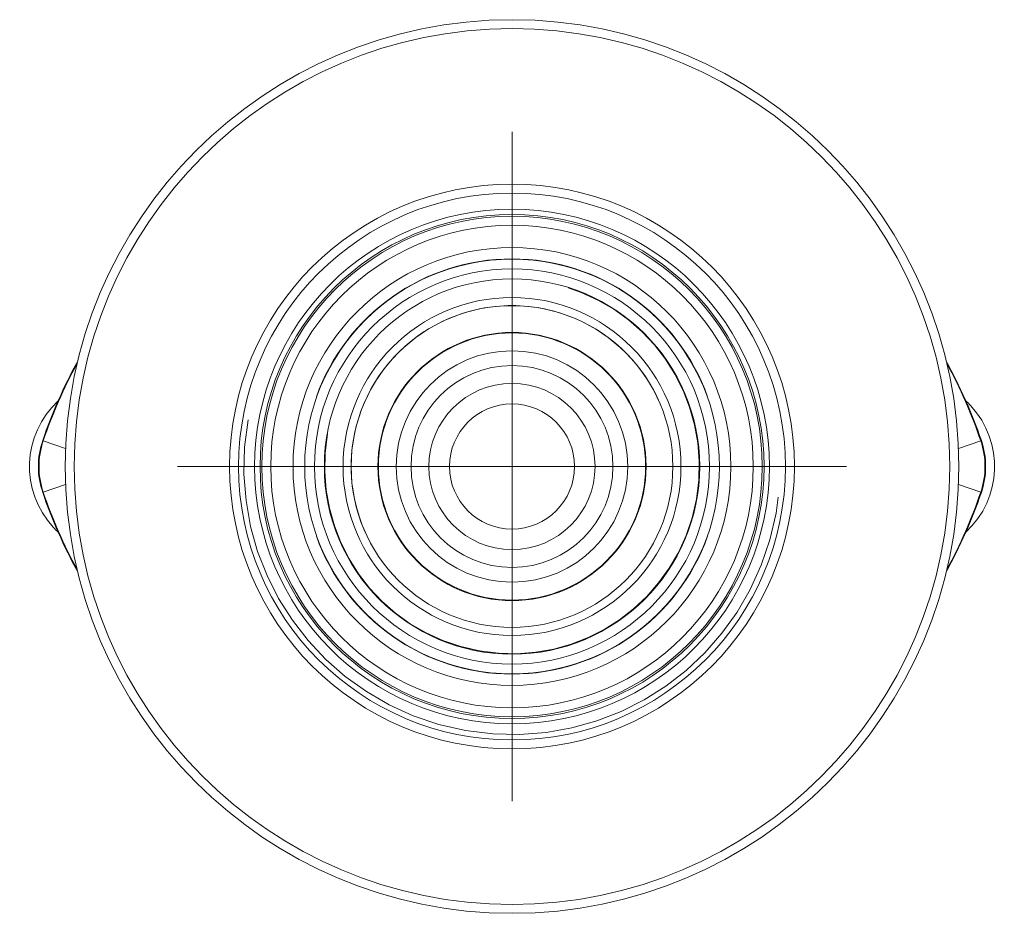
# Model space of a CAD drawing. Units: inches. Extents: x 48 to 188, y 39 to 210.
# Drawn here: x 146 to 160, y 192 to 205 of the extents above; entities that cross this region are included whole.
import ezdxf

# ---------------------------------------------------------------- set-up
doc = ezdxf.new("R2010")
doc.units = ezdxf.units.IN
doc.header["$MEASUREMENT"] = 0
for name, pattern in [('AI-Linetype-296', [18.499983, 11.999982, -3.000001, 0.499999, -3.000001]), ('AI-Linetype-297', [18.499983, 11.999982, -3.000001, 0.499999, -3.000001]), ('AI-Linetype-298', [29.999974, 11.999982, -17.999991]), ('AI-Linetype-299', [18.499983, 11.999982, -3.000001, 0.499999, -3.000001]), ('AI-Linetype-300', [18.499983, 11.999982, -3.000001, 0.499999, -3.000001]), ('AI-Linetype-301', [29.999974, 11.999982, -17.999991])]:
    doc.linetypes.add(name, pattern=pattern)

msp = doc.modelspace()

# ---------------------------------------------------------------- linework, layer by layer
at = {"color": 7, "linetype": 'AI-Linetype-300', "lineweight": 20, "true_color": 0xffffff}
msp.add_lwpolyline([(152.989, 203.123), (152.989, 193.763)], dxfattribs=at)
at = {"color": 7, "lineweight": 20, "true_color": 0xffffff}
for points in [[(152.989, 201.818), (152.989, 201.943)], [(152.989, 201.818), (152.989, 201.943)], [(152.989, 201.506), (152.989, 201.818)], [(152.989, 201.818), (152.989, 201.506)], [(152.989, 201.348), (152.989, 201.506)], [(152.989, 201.506), (152.989, 201.348)], [(152.989, 201.343), (152.989, 201.348)], [(152.989, 201.343), (152.989, 201.348)], [(150.253, 199.418), (150.257, 199.418)], [(155.725, 199.418), (155.72, 199.418)], [(146.432, 198.803), (146.424, 198.806)], [(146.744, 198.697), (146.432, 198.803)], [(159.234, 198.697), (159.545, 198.803)], [(159.545, 198.803), (159.554, 198.806)], [(146.432, 198.084), (146.424, 198.081)], [(146.744, 198.19), (146.432, 198.084)], [(159.234, 198.19), (159.545, 198.084)], [(159.545, 198.084), (159.554, 198.081)], [(150.253, 197.468), (150.257, 197.468)], [(155.725, 197.468), (155.72, 197.468)], [(152.989, 195.543), (152.989, 195.539)], [(152.989, 195.543), (152.989, 195.539)], [(152.989, 195.381), (152.989, 195.539)], [(152.989, 195.539), (152.989, 195.381)], [(152.989, 195.068), (152.989, 195.381)], [(152.989, 195.381), (152.989, 195.068)], [(152.989, 195.068), (152.989, 194.943)], [(152.989, 195.068), (152.989, 194.943)]]:
    msp.add_lwpolyline(points, dxfattribs=at)
at = {"color": 7, "linetype": 'AI-Linetype-297', "lineweight": 20, "true_color": 0xffffff}
msp.add_lwpolyline([(152.989, 201.515), (152.989, 195.371)], dxfattribs=at)
at = {"color": 7, "linetype": 'AI-Linetype-299', "lineweight": 20, "true_color": 0xffffff}
msp.add_lwpolyline([(157.669, 198.443), (148.309, 198.443)], dxfattribs=at)
at = {"color": 7, "linetype": 'AI-Linetype-296', "lineweight": 20, "true_color": 0xffffff}
msp.add_lwpolyline([(156.061, 198.443), (149.917, 198.443)], dxfattribs=at)
at = {"color": 7, "lineweight": 20, "true_color": 0xffffff}
for points, knots in [([(159.239, 198.443), (159.239, 201.895), (156.44, 204.693), (152.989, 204.693), (149.537, 204.693), (146.739, 201.895), (146.739, 198.443), (146.739, 194.992), (149.537, 192.193), (152.989, 192.193), (156.44, 192.193), (159.239, 194.992), (159.239, 198.443), (159.239, 198.443), (159.239, 198.443), (159.239, 198.443)], [0, 0, 0, 0, 1, 1, 1, 2, 2, 2, 3, 3, 3, 4, 4, 4, 5, 5, 5, 5]), ([(159.114, 198.443), (159.114, 201.826), (156.372, 204.568), (152.989, 204.568), (149.606, 204.568), (146.864, 201.826), (146.864, 198.443), (146.864, 195.061), (149.606, 192.318), (152.989, 192.318), (156.372, 192.318), (159.114, 195.061), (159.114, 198.443), (159.114, 198.443), (159.114, 198.443), (159.114, 198.443)], [0, 0, 0, 0, 1, 1, 1, 2, 2, 2, 3, 3, 3, 4, 4, 4, 5, 5, 5, 5]), ([(156.939, 198.443), (156.939, 200.625), (155.17, 202.393), (152.989, 202.393), (150.807, 202.393), (149.039, 200.625), (149.039, 198.443), (149.039, 196.262), (150.807, 194.493), (152.989, 194.493), (155.17, 194.493), (156.939, 196.262), (156.939, 198.443), (156.939, 198.443), (156.939, 198.443), (156.939, 198.443)], [0, 0, 0, 0, 1, 1, 1, 2, 2, 2, 3, 3, 3, 4, 4, 4, 5, 5, 5, 5]), ([(156.814, 198.443), (156.814, 200.556), (155.101, 202.268), (152.989, 202.268), (150.876, 202.268), (149.164, 200.556), (149.164, 198.443), (149.164, 196.331), (150.876, 194.618), (152.989, 194.618), (155.101, 194.618), (156.814, 196.331), (156.814, 198.443), (156.814, 198.443), (156.814, 198.443), (156.814, 198.443)], [0, 0, 0, 0, 1, 1, 1, 2, 2, 2, 3, 3, 3, 4, 4, 4, 5, 5, 5, 5]), ([(156.589, 198.443), (156.589, 200.432), (154.977, 202.043), (152.989, 202.043), (151.001, 202.043), (149.389, 200.432), (149.389, 198.443), (149.389, 196.455), (151.001, 194.843), (152.989, 194.843), (154.977, 194.843), (156.589, 196.455), (156.589, 198.443), (156.589, 198.443), (156.589, 198.443), (156.589, 198.443)], [0, 0, 0, 0, 1, 1, 1, 2, 2, 2, 3, 3, 3, 4, 4, 4, 5, 5, 5, 5]), ([(156.514, 198.443), (156.514, 200.39), (154.936, 201.968), (152.989, 201.968), (151.042, 201.968), (149.464, 200.39), (149.464, 198.443), (149.464, 196.497), (151.042, 194.918), (152.989, 194.918), (154.936, 194.918), (156.514, 196.497), (156.514, 198.443), (156.514, 198.443), (156.514, 198.443), (156.514, 198.443)], [0, 0, 0, 0, 1, 1, 1, 2, 2, 2, 3, 3, 3, 4, 4, 4, 5, 5, 5, 5]), ([(152.989, 201.943), (151.056, 201.943), (149.489, 200.376), (149.489, 198.443), (149.489, 196.51), (151.056, 194.943), (152.989, 194.943)], [0, 0, 0, 0, 1, 1, 1, 2, 2, 2, 2]), ([(152.989, 194.943), (154.922, 194.943), (156.489, 196.51), (156.489, 198.443), (156.489, 200.376), (154.922, 201.943), (152.989, 201.943)], [0, 0, 0, 0, 1, 1, 1, 2, 2, 2, 2]), ([(152.989, 201.818), (151.125, 201.818), (149.614, 200.307), (149.614, 198.443), (149.614, 196.579), (151.125, 195.068), (152.989, 195.068)], [0, 0, 0, 0, 1, 1, 1, 2, 2, 2, 2]), ([(152.989, 195.068), (154.853, 195.068), (156.364, 196.579), (156.364, 198.443), (156.364, 200.307), (154.853, 201.818), (152.989, 201.818)], [0, 0, 0, 0, 1, 1, 1, 2, 2, 2, 2]), ([(152.989, 201.506), (151.297, 201.506), (149.926, 200.135), (149.926, 198.443), (149.926, 196.752), (151.297, 195.381), (152.989, 195.381)], [0, 0, 0, 0, 1, 1, 1, 2, 2, 2, 2]), ([(152.989, 195.381), (154.68, 195.381), (156.051, 196.752), (156.051, 198.443), (156.051, 200.135), (154.68, 201.506), (152.989, 201.506)], [0, 0, 0, 0, 1, 1, 1, 2, 2, 2, 2]), ([(155.889, 198.443), (155.889, 200.045), (154.59, 201.343), (152.989, 201.343), (151.387, 201.343), (150.089, 200.045), (150.089, 198.443), (150.089, 196.842), (151.387, 195.543), (152.989, 195.543), (154.59, 195.543), (155.889, 196.842), (155.889, 198.443), (155.889, 198.443), (155.889, 198.443), (155.889, 198.443)], [0, 0, 0, 0, 1, 1, 1, 2, 2, 2, 3, 3, 3, 4, 4, 4, 5, 5, 5, 5]), ([(155.752, 198.443), (155.752, 199.97), (154.515, 201.207), (152.989, 201.207), (151.463, 201.207), (150.225, 199.97), (150.225, 198.443), (150.225, 196.917), (151.463, 195.68), (152.989, 195.68), (154.515, 195.68), (155.752, 196.917), (155.752, 198.443), (155.752, 198.443), (155.752, 198.443), (155.752, 198.443)], [0, 0, 0, 0, 1, 1, 1, 2, 2, 2, 3, 3, 3, 4, 4, 4, 5, 5, 5, 5]), ([(155.614, 198.443), (155.614, 199.893), (154.438, 201.068), (152.989, 201.068), (151.539, 201.068), (150.364, 199.893), (150.364, 198.443), (150.364, 196.994), (151.539, 195.818), (152.989, 195.818), (154.438, 195.818), (155.614, 196.994), (155.614, 198.443), (155.614, 198.443), (155.614, 198.443), (155.614, 198.443)], [0, 0, 0, 0, 1, 1, 1, 2, 2, 2, 3, 3, 3, 4, 4, 4, 5, 5, 5, 5]), ([(155.04, 199.369), (154.528, 200.502), (153.196, 201.005), (152.063, 200.494), (150.931, 199.983), (150.427, 198.65), (150.938, 197.518)], [0, 0, 0, 0, 1, 1, 1, 2, 2, 2, 2]), ([(155.352, 198.443), (155.352, 199.749), (154.294, 200.807), (152.989, 200.807), (151.684, 200.807), (150.626, 199.749), (150.626, 198.443), (150.626, 197.138), (151.684, 196.08), (152.989, 196.08), (154.294, 196.08), (155.352, 197.138), (155.352, 198.443), (155.352, 198.443), (155.352, 198.443), (155.352, 198.443)], [0, 0, 0, 0, 1, 1, 1, 2, 2, 2, 3, 3, 3, 4, 4, 4, 5, 5, 5, 5]), ([(155.239, 198.443), (155.239, 199.686), (154.231, 200.693), (152.989, 200.693), (151.746, 200.693), (150.739, 199.686), (150.739, 198.443), (150.739, 197.201), (151.746, 196.193), (152.989, 196.193), (154.231, 196.193), (155.239, 197.201), (155.239, 198.443), (155.239, 198.443), (155.239, 198.443), (155.239, 198.443)], [0, 0, 0, 0, 1, 1, 1, 2, 2, 2, 3, 3, 3, 4, 4, 4, 5, 5, 5, 5]), ([(154.864, 198.443), (154.864, 199.479), (154.024, 200.318), (152.989, 200.318), (151.953, 200.318), (151.114, 199.479), (151.114, 198.443), (151.114, 197.408), (151.953, 196.568), (152.989, 196.568), (154.024, 196.568), (154.864, 197.408), (154.864, 198.443), (154.864, 198.443), (154.864, 198.443), (154.864, 198.443)], [0, 0, 0, 0, 1, 1, 1, 2, 2, 2, 3, 3, 3, 4, 4, 4, 5, 5, 5, 5]), ([(154.857, 198.443), (154.857, 199.476), (154.021, 200.312), (152.989, 200.312), (151.957, 200.312), (151.12, 199.476), (151.12, 198.443), (151.12, 197.411), (151.957, 196.575), (152.989, 196.575), (154.021, 196.575), (154.857, 197.411), (154.857, 198.443), (154.857, 198.443), (154.857, 198.443), (154.857, 198.443)], [0, 0, 0, 0, 1, 1, 1, 2, 2, 2, 3, 3, 3, 4, 4, 4, 5, 5, 5, 5]), ([(154.608, 198.443), (154.608, 199.337), (153.883, 200.062), (152.989, 200.062), (152.095, 200.062), (151.37, 199.337), (151.37, 198.443), (151.37, 197.549), (152.095, 196.825), (152.989, 196.825), (153.883, 196.825), (154.608, 197.549), (154.608, 198.443), (154.608, 198.443), (154.608, 198.443), (154.608, 198.443)], [0, 0, 0, 0, 1, 1, 1, 2, 2, 2, 3, 3, 3, 4, 4, 4, 5, 5, 5, 5]), ([(154.401, 198.443), (154.401, 199.223), (153.769, 199.856), (152.989, 199.856), (152.209, 199.856), (151.576, 199.223), (151.576, 198.443), (151.576, 197.663), (152.209, 197.031), (152.989, 197.031), (153.769, 197.031), (154.401, 197.663), (154.401, 198.443), (154.401, 198.443), (154.401, 198.443), (154.401, 198.443)], [0, 0, 0, 0, 1, 1, 1, 2, 2, 2, 3, 3, 3, 4, 4, 4, 5, 5, 5, 5]), ([(154.151, 198.443), (154.151, 199.085), (153.631, 199.606), (152.989, 199.606), (152.347, 199.606), (151.826, 199.085), (151.826, 198.443), (151.826, 197.801), (152.347, 197.281), (152.989, 197.281), (153.631, 197.281), (154.151, 197.801), (154.151, 198.443), (154.151, 198.443), (154.151, 198.443), (154.151, 198.443)], [0, 0, 0, 0, 1, 1, 1, 2, 2, 2, 3, 3, 3, 4, 4, 4, 5, 5, 5, 5]), ([(146.64, 199.361), (146.133, 198.892), (146.102, 198.101), (146.572, 197.594), (146.593, 197.571), (146.616, 197.548), (146.64, 197.526)], [0, 0, 0, 0, 1, 1, 1, 2, 2, 2, 2]), ([(153.864, 198.443), (153.864, 198.927), (153.472, 199.318), (152.989, 199.318), (152.505, 199.318), (152.114, 198.927), (152.114, 198.443), (152.114, 197.96), (152.505, 197.568), (152.989, 197.568), (153.472, 197.568), (153.864, 197.96), (153.864, 198.443), (153.864, 198.443), (153.864, 198.443), (153.864, 198.443)], [0, 0, 0, 0, 1, 1, 1, 2, 2, 2, 3, 3, 3, 4, 4, 4, 5, 5, 5, 5]), ([(159.338, 197.526), (159.845, 197.995), (159.875, 198.786), (159.406, 199.292), (159.384, 199.316), (159.362, 199.339), (159.338, 199.361)], [0, 0, 0, 0, 1, 1, 1, 2, 2, 2, 2])]:
    msp.add_open_spline(points, degree=3, knots=knots, dxfattribs=at)
at = {"color": 7, "linetype": 'AI-Linetype-301', "lineweight": 20, "true_color": 0xffffff}
msp.add_open_spline([(149.296, 199.094), (148.936, 197.055), (150.298, 195.11), (152.338, 194.75), (154.377, 194.391), (156.322, 195.753), (156.682, 197.792), (157.042, 199.832), (155.679, 201.777), (153.64, 202.136), (153.209, 202.212), (152.768, 202.212), (152.338, 202.136)], degree=3, knots=[0, 0, 0, 0, 1, 1, 1, 2, 2, 2, 3, 3, 3, 4, 4, 4, 4], dxfattribs=at)
at = {"color": 7, "lineweight": 20, "true_color": 0xffffff}
for points in [[(152.989, 201.348), (151.761, 201.348), (150.665, 200.575), (150.253, 199.418)], [(155.725, 199.418), (155.312, 200.575), (154.217, 201.348), (152.989, 201.348)], [(146.915, 199.919), (146.719, 199.563), (146.555, 199.191), (146.424, 198.806)], [(146.907, 199.885), (146.718, 199.538), (146.56, 199.176), (146.432, 198.803)], [(159.554, 198.806), (159.423, 199.191), (159.258, 199.563), (159.062, 199.919)], [(159.545, 198.803), (159.418, 199.176), (159.259, 199.538), (159.07, 199.885)], [(146.424, 198.806), (146.344, 198.571), (146.344, 198.316), (146.424, 198.081)], [(146.432, 198.803), (146.353, 198.57), (146.353, 198.317), (146.432, 198.084)], [(159.545, 198.084), (159.624, 198.317), (159.624, 198.57), (159.545, 198.803)], [(159.554, 198.081), (159.634, 198.316), (159.634, 198.571), (159.554, 198.806)], [(146.424, 198.081), (146.555, 197.696), (146.719, 197.324), (146.915, 196.968)], [(146.432, 198.084), (146.56, 197.71), (146.718, 197.348), (146.907, 197.002)], [(159.062, 196.968), (159.258, 197.324), (159.423, 197.696), (159.554, 198.081)], [(159.07, 197.002), (159.259, 197.348), (159.418, 197.71), (159.545, 198.084)], [(150.253, 197.468), (150.665, 196.312), (151.761, 195.539), (152.989, 195.539)], [(152.989, 195.539), (154.217, 195.539), (155.312, 196.312), (155.725, 197.468)]]:
    msp.add_open_spline(points, degree=3, dxfattribs=at)
at = {"color": 7, "linetype": 'AI-Linetype-298', "lineweight": 20, "true_color": 0xffffff}
msp.add_open_spline([(150.409, 198.898), (150.158, 197.474), (151.109, 196.115), (152.534, 195.864), (153.959, 195.613), (155.317, 196.564), (155.568, 197.988), (155.82, 199.413), (154.868, 200.772), (153.444, 201.023), (153.143, 201.076), (152.835, 201.076), (152.534, 201.023)], degree=3, knots=[0, 0, 0, 0, 1, 1, 1, 2, 2, 2, 3, 3, 3, 4, 4, 4, 4], dxfattribs=at)

doc.saveas('drawing.dxf')
